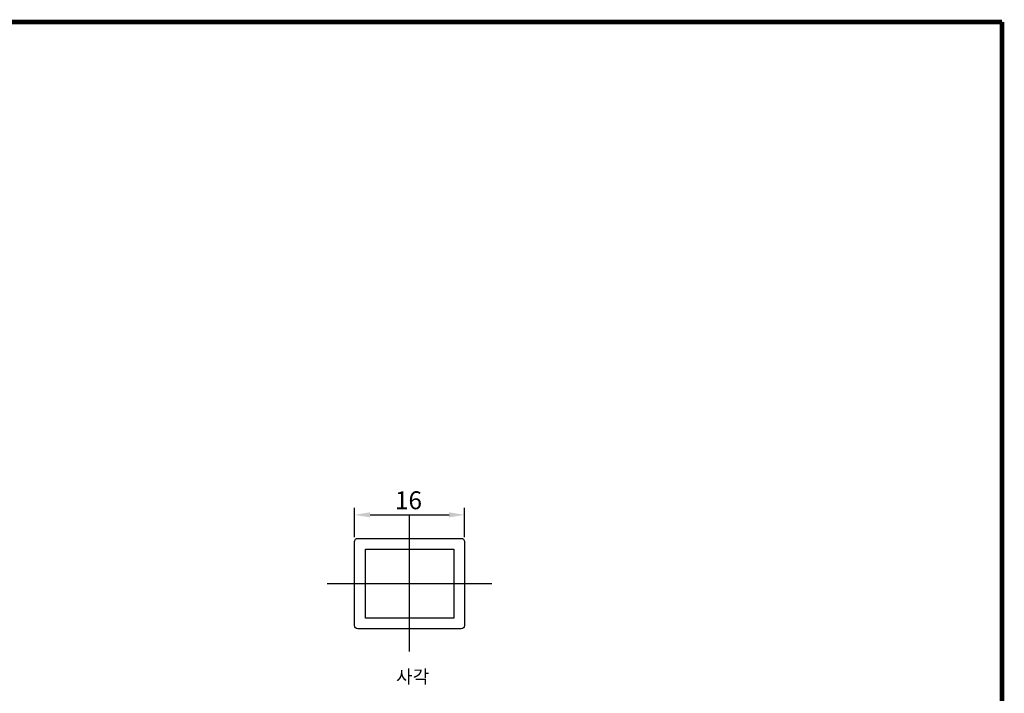
# Model space of a CAD drawing. Extents: x 425 to 759, y -530 to 259.
# Drawn here: x 618 to 759, y -117 to -21 of the extents above; entities that cross this region are included whole.
import ezdxf

# ---------------------------------------------------------------- set-up
doc = ezdxf.new("R2010")
doc.units = 0
doc.header["$LTSCALE"] = 3
doc.header["$PDMODE"] = 98
doc.layers.get('0').update_dxf_attribs({"linetype": 'CONTINUOUS'})
doc.layers.get('DEFPOINTS').update_dxf_attribs({"linetype": 'CONTINUOUS'})
doc.styles.get("Standard").update_dxf_attribs({"font": 'Dotum.ttf', "height": 2.555})
doc.dimstyles.get("Standard").update_dxf_attribs({"dimtxt": 0.18, "dimasz": 0.18, "dimexe": 0.18, "dimexo": 0.0625, "dimgap": 0.09, "dimtad": 0, "dimtih": 1, "dimtoh": 1, "dimdec": 4, "dimzin": 0, "dimdsep": 46, "dimtxsty": 'Standard', "dimcen": 0.09, "dimadec": 0, "dimazin": 0, "dimtfac": 1, "dimtdec": 4, "dimtofl": 0, "dimtmove": 0, "dimatfit": 3, "dimfxl": 0, "dimtolj": 1, "dimtzin": 0, "dimarcsym": 0})

# ---------------------------------------------------------------- blocks, each defined once
blk = doc.blocks.new('*D47')
at = {"color": 1, "lineweight": -2}
for p, q in [((666.14, -95.04), (666.14, -90.85)), ((681.81, -95.04), (681.81, -90.85)), ((668.34, -91.85), (679.61, -91.85))]:
    blk.add_line(p, q, dxfattribs=at)
at = {"color": 1}
for points in [[(668.34, -91.48), (668.34, -92.21), (666.14, -91.85)], [(679.61, -91.48), (679.61, -92.21), (681.81, -91.85)]]:
    blk.add_solid(points, dxfattribs=at)
at = {"layer": 'DEFPOINTS', "color": 0}
for p in [(681.81, -91.85), (666.14, -95.66), (681.81, -95.66)]:
    blk.add_point(p, dxfattribs=at)
at = {"color": 1, "insert": (673.82, -89.77), "char_height": 2.555, "attachment_point": 5}
blk.add_mtext('\\A1;16', dxfattribs=at)

msp = doc.modelspace()

# ---------------------------------------------------------------- linework, layer by layer
at = {"color": 7, "linetype": 'Continuous'}
msp.add_line((758.48080334, -257.28951101), (758.48080334, -21.53091101), dxfattribs=at)
at = {"color": 1}
for p, q in [((673.97463739, -111.32790628), (673.97463739, -91.97430628)), ((662.22423739, -101.65110628), (685.72503739, -101.65110628))]:
    msp.add_line(p, q, dxfattribs=at)
at = {"color": 7, "linetype": 'Continuous', "const_width": 0.65664}
for points in [[(425.08480334, -21.53091101), (758.48080334, -21.53091101)], [(758.48080334, -257.28951101), (758.48080334, -21.53091101)]]:
    msp.add_lwpolyline(points, dxfattribs=at)
msp.add_lwpolyline([(681.34743739, -95.19990628, -0.4142135624), (681.80823739, -95.66070628), (681.80823739, -107.64150628, -0.4142135624), (681.34743739, -108.10230628), (666.60183739, -108.10230628, -0.4142135624), (666.14103739, -107.64150628), (666.14103739, -95.66070628, -0.4142135624), (666.60183739, -95.19990628)], format="xyb", close=True)
msp.add_lwpolyline([(680.27523739, -96.73290628), (680.27523739, -106.56930628), (667.67403739, -106.56930628), (667.67403739, -96.73290628)], close=True)
at = {"layer": 'DEFPOINTS', "linetype": 'ByBlock'}
for p in [(666.14103739, -107.64150628), (681.80823739, -107.64150628)]:
    msp.add_point(p, dxfattribs=at)

# ---------------------------------------------------------------- texts
at = {"insert": (672.04833611, -114.00851422), "char_height": 1.8816, "width": 19.7274, "attachment_point": 1}
msp.add_mtext('사각', dxfattribs=at)

# ---------------------------------------------------------------- dimensions: what is measured, and where the dimension line sits
dim = msp.add_linear_dim(base=(681.80823739, -91.84516318), p1=(666.14103739, -95.66070628), p2=(681.80823739, -95.66070628), text='16', dimstyle='Standard', override={"dimtxt": 2.5, "dimasz": 2.2, "dimexe": 1, "dimexo": 0.625, "dimgap": 0.8, "dimtad": 1, "dimtih": 0, "dimtoh": 0, "dimdec": 0, "dimzin": 8, "dimlunit": 6, "dimcen": 2.5, "dimclrd": 1, "dimclre": 1, "dimclrt": 1, "dimtofl": 1})
dim.commit()
dim.dimension.update_dxf_attribs({"geometry": '*D47', "text_midpoint": (673.82238142, -91.84516318), "dimtype": 160})

doc.saveas('drawing.dxf')
